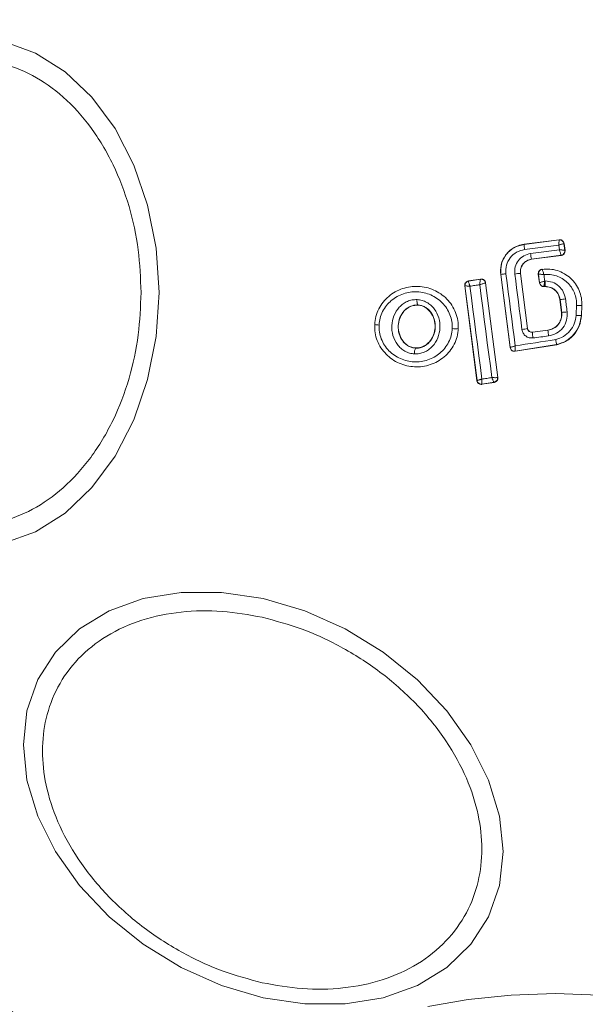
# Model space of a CAD drawing. Units: millimetres. Extents: x -763 to 4038, y -286 to 4364.
# Drawn here: x 2471 to 2497, y 1766 to 1812 of the extents above; entities that cross this region are included whole.
import ezdxf

# ---------------------------------------------------------------- set-up
doc = ezdxf.new("R2010")
doc.units = ezdxf.units.MM
doc.layers.add('Dimensions', color=7, linetype='Continuous')
doc.styles.get("Standard").update_dxf_attribs({"font": 'arial.ttf'})
doc.dimstyles.new('Leikkiset keinu', dxfattribs={"dimtxt": 150, "dimasz": 2.5, "dimexe": 0.06, "dimexo": 0.625, "dimtad": 0, "dimtih": 1, "dimtoh": 1, "dimdec": 0, "dimtxsty": 'Standard', "dimcen": 2.5, "dimadec": 0, "dimazin": 0, "dimtfac": 1, "dimtmove": 0, "dimatfit": 3, "dimfxl": 1, "dimarcsym": 0})

# ---------------------------------------------------------------- blocks, each defined once
blk = doc.blocks.new('*D10')
at = {"layer": 'Defpoints', "color": 0}
for p in [(154.547, 1799.215), (4037.647, 1799.215), (4037.647, -187.077)]:
    blk.add_point(p, dxfattribs=at)
at = {"layer": 'Dimensions', "color": 0, "lineweight": -2}
for p, q in [((154.547, 1748.59), (154.547, -187.137)), ((4037.647, 1748.59), (4037.647, -187.137)), ((157.047, -187.077), (1871.822, -187.077)), ((4035.147, -187.077), (2320.372, -187.077))]:
    blk.add_line(p, q, dxfattribs=at)
at = {"layer": 'Dimensions', "color": 0}
for points in [[(157.047, -186.66), (157.047, -187.494), (154.547, -187.077)], [(4035.147, -187.494), (4035.147, -186.66), (4037.647, -187.077)]]:
    blk.add_solid(points, dxfattribs=at)
at = {"layer": 'Dimensions', "color": 0, "insert": (2096.097, -187.077), "char_height": 150, "attachment_point": 5}
blk.add_mtext('3883', dxfattribs=at)
blk = doc.blocks.new('*D11')
at = {"layer": 'Defpoints', "color": 0}
for p in [(1496.569, 1798.919), (2696.569, 1798.919), (2696.569, 1144.673)]:
    blk.add_point(p, dxfattribs=at)
at = {"layer": 'Dimensions', "color": 0, "lineweight": -2}
for p, q in [((1496.569, 1798.294), (1496.569, 1144.613)), ((2696.569, 1798.294), (2696.569, 1144.613)), ((1499.069, 1144.673), (1879.569, 1144.673)), ((2694.069, 1144.673), (2313.569, 1144.673))]:
    blk.add_line(p, q, dxfattribs=at)
at = {"layer": 'Dimensions', "color": 0}
for points in [[(1499.069, 1145.09), (1499.069, 1144.256), (1496.569, 1144.673)], [(2694.069, 1144.256), (2694.069, 1145.09), (2696.569, 1144.673)]]:
    blk.add_solid(points, dxfattribs=at)
at = {"layer": 'Dimensions', "color": 0, "insert": (2096.569, 1144.673), "char_height": 150, "attachment_point": 5}
blk.add_mtext('1200', dxfattribs=at)

msp = doc.modelspace()

# ---------------------------------------------------------------- linework, layer by layer
at = {"linetype": 'ByBlock', "lineweight": 13}
for p, q in [((2494.658, 1801.435), (2496.282, 1801.644)), ((2494.658, 1801.435), (2494.659, 1801.428)), ((2494.659, 1801.428), (2496.276, 1801.636)), ((2496.259, 1801.394), (2494.683, 1801.192)), ((2496.286, 1801.179), (2496.259, 1801.394)), ((2496.282, 1801.644), (2496.276, 1801.636)), ((2496.276, 1801.636), (2496.276, 1801.636)), ((2496.505, 1801.471), (2496.499, 1801.463)), ((2496.499, 1801.463), (2496.499, 1801.463)), ((2496.499, 1801.463), (2496.539, 1801.15)), ((2496.505, 1801.471), (2496.547, 1801.144)), ((2494.962, 1801.009), (2496.286, 1801.179)), ((2496.367, 1800.926), (2495.001, 1800.75)), ((2496.374, 1800.921), (2495.002, 1800.744)), ((2496.367, 1800.926), (2496.367, 1800.927)), ((2496.374, 1800.921), (2496.367, 1800.926)), ((2496.539, 1801.15), (2496.539, 1801.15)), ((2496.547, 1801.144), (2496.539, 1801.15)), ((2495.001, 1800.75), (2495.002, 1800.744)), ((2493.59, 1800.041), (2493.582, 1800.04)), ((2494.015, 1796.675), (2493.582, 1800.04)), ((2494.021, 1796.683), (2493.59, 1800.041)), ((2494.498, 1800.09), (2494.491, 1800.089)), ((2494.491, 1800.089), (2494.819, 1797.548)), ((2494.498, 1800.09), (2494.825, 1797.555)), ((2495.368, 1799.657), (2495.316, 1800.058)), ((2495.374, 1799.664), (2495.324, 1800.053)), ((2495.495, 1800.276), (2495.486, 1800.282)), ((2491.925, 1799.521), (2491.933, 1799.515)), ((2492.485, 1795.149), (2491.925, 1799.521)), ((2491.933, 1799.514), (2491.933, 1799.515)), ((2492.491, 1795.158), (2491.933, 1799.514)), ((2492.093, 1799.744), (2492.658, 1799.83)), ((2492.093, 1799.744), (2492.101, 1799.738)), ((2492.101, 1799.738), (2492.1, 1799.736)), ((2492.101, 1799.738), (2492.652, 1799.822)), ((2492.652, 1799.822), (2492.653, 1799.822)), ((2492.658, 1799.83), (2492.653, 1799.822)), ((2492.881, 1799.65), (2492.879, 1799.65)), ((2492.887, 1799.657), (2492.881, 1799.65)), ((2492.881, 1799.65), (2493.446, 1795.296)), ((2492.887, 1799.657), (2493.453, 1795.291)), ((2495.368, 1799.657), (2495.374, 1799.663)), ((2495.374, 1799.663), (2495.374, 1799.664)), ((2495.567, 1799.482), (2495.572, 1799.489)), ((2495.635, 1799.483), (2495.567, 1799.482)), ((2495.635, 1799.489), (2495.573, 1799.489)), ((2495.573, 1799.489), (2495.573, 1799.489)), ((2495.635, 1799.483), (2495.635, 1799.489)), ((2489.755, 1798.628), (2489.755, 1798.635)), ((2496.319, 1798.889), (2496.312, 1798.888)), ((2496.389, 1798.291), (2496.312, 1798.888)), ((2496.395, 1798.292), (2496.319, 1798.889)), ((2497.322, 1798.606), (2497.3, 1798.146)), ((2497.329, 1798.606), (2497.307, 1798.145)), ((2497.329, 1798.606), (2497.322, 1798.606)), ((2496.389, 1798.291), (2496.395, 1798.292)), ((2487.774, 1797.733), (2487.766, 1797.733)), ((2497.3, 1798.146), (2497.307, 1798.145)), ((2491.633, 1797.546), (2491.627, 1797.546)), ((2494.819, 1797.548), (2494.825, 1797.555)), ((2495.043, 1797.375), (2495.758, 1797.467)), ((2495.048, 1797.383), (2495.043, 1797.375)), ((2495.048, 1797.383), (2495.757, 1797.474)), ((2495.758, 1797.467), (2495.757, 1797.474)), ((2496.163, 1796.801), (2494.244, 1796.503)), ((2496.162, 1796.808), (2494.25, 1796.511)), ((2496.163, 1796.801), (2496.162, 1796.808)), ((2489.659, 1796.646), (2489.659, 1796.653)), ((2494.015, 1796.675), (2494.021, 1796.683)), ((2494.244, 1796.503), (2494.25, 1796.511)), ((2492.485, 1795.149), (2492.491, 1795.158)), ((2493.287, 1795.067), (2492.714, 1794.977)), ((2492.714, 1794.977), (2492.72, 1794.986)), ((2493.278, 1795.073), (2492.72, 1794.986)), ((2492.72, 1794.986), (2492.72, 1794.986)), ((2493.279, 1795.073), (2493.278, 1795.073)), ((2493.279, 1795.073), (2493.287, 1795.067)), ((2493.446, 1795.296), (2493.442, 1795.293)), ((2493.453, 1795.291), (2493.446, 1795.296))]:
    msp.add_line(p, q, dxfattribs=at)
at = {"linetype": 'ByBlock', "lineweight": 13, "flags": 128}
for points in [[(2470.675, 1810.782), (2472.133, 1810.252), (2473.502, 1809.387), (2474.738, 1808.212), (2475.805, 1806.765), (2476.671, 1805.088), (2477.309, 1803.232), (2477.7, 1801.254), (2477.832, 1799.215), (2477.7, 1797.175), (2477.309, 1795.197), (2476.671, 1793.342), (2475.805, 1791.665), (2474.738, 1790.217), (2473.502, 1789.043), (2472.133, 1788.177), (2470.675, 1787.647)], [(2494.252, 1796.751), (2494.199, 1797.167), (2494.145, 1797.582), (2494.092, 1797.998), (2494.039, 1798.414), (2493.985, 1798.83), (2493.932, 1799.246), (2493.878, 1799.663), (2493.824, 1800.078)], [(2494.232, 1800.062), (2494.273, 1799.743), (2494.314, 1799.423), (2494.355, 1799.103), (2494.397, 1798.784), (2494.438, 1798.464), (2494.479, 1798.145), (2494.521, 1797.825), (2494.562, 1797.506)], [(2495.316, 1800.058), (2495.321, 1800.055), (2495.324, 1800.053)], [(2495.614, 1799.742), (2495.609, 1799.779), (2495.604, 1799.817), (2495.599, 1799.854), (2495.594, 1799.891), (2495.59, 1799.928), (2495.585, 1799.965), (2495.58, 1800.002), (2495.575, 1800.04)], [(2492.164, 1799.5), (2492.221, 1799.508), (2492.278, 1799.517), (2492.335, 1799.526), (2492.392, 1799.534), (2492.449, 1799.543), (2492.506, 1799.552), (2492.562, 1799.56), (2492.619, 1799.569)], [(2492.619, 1799.569), (2492.688, 1799.034), (2492.757, 1798.498), (2492.826, 1797.963), (2492.896, 1797.427), (2492.965, 1796.892), (2493.035, 1796.357), (2493.105, 1795.823), (2493.175, 1795.289)], [(2495.632, 1799.742), (2495.63, 1799.742), (2495.628, 1799.742), (2495.625, 1799.742), (2495.623, 1799.742), (2495.621, 1799.742), (2495.618, 1799.742), (2495.616, 1799.742), (2495.614, 1799.742)], [(2492.712, 1795.217), (2492.645, 1795.751), (2492.577, 1796.286), (2492.508, 1796.821), (2492.44, 1797.357), (2492.371, 1797.892), (2492.302, 1798.428), (2492.233, 1798.964), (2492.164, 1799.5)], [(2496.646, 1798.318), (2496.637, 1798.393), (2496.627, 1798.468), (2496.617, 1798.543), (2496.608, 1798.619), (2496.598, 1798.694), (2496.588, 1798.769), (2496.579, 1798.844), (2496.569, 1798.919)], [(2497.078, 1798.615), (2497.076, 1798.557), (2497.073, 1798.499), (2497.07, 1798.441), (2497.067, 1798.383), (2497.065, 1798.325), (2497.062, 1798.267), (2497.059, 1798.209), (2497.056, 1798.152)], [(2496.117, 1797.041), (2495.884, 1797.005), (2495.65, 1796.968), (2495.417, 1796.932), (2495.184, 1796.896), (2494.951, 1796.86), (2494.718, 1796.824), (2494.485, 1796.787), (2494.252, 1796.751)], [(2495.069, 1797.115), (2495.159, 1797.127), (2495.249, 1797.138), (2495.339, 1797.15), (2495.428, 1797.161), (2495.518, 1797.173), (2495.608, 1797.184), (2495.698, 1797.196), (2495.788, 1797.207)], [(2493.175, 1795.289), (2493.117, 1795.28), (2493.059, 1795.271), (2493.001, 1795.262), (2492.944, 1795.253), (2492.886, 1795.244), (2492.828, 1795.235), (2492.77, 1795.226), (2492.712, 1795.217)], [(2482.635, 1785.097), (2484.554, 1784.529), (2486.416, 1783.699), (2488.162, 1782.631), (2489.741, 1781.359), (2491.103, 1779.921), (2492.209, 1778.361), (2493.023, 1776.725), (2493.522, 1775.065), (2493.69, 1773.43), (2493.522, 1771.87), (2493.023, 1770.432), (2492.209, 1769.16), (2491.103, 1768.093), (2489.741, 1767.263), (2488.162, 1766.695), (2486.416, 1766.407), (2484.554, 1766.407), (2482.635, 1766.696), (2480.715, 1767.264), (2478.853, 1768.094), (2477.107, 1769.161), (2475.528, 1770.433), (2474.166, 1771.872), (2473.06, 1773.432), (2472.246, 1775.067), (2471.747, 1776.727), (2471.579, 1778.363), (2471.747, 1779.923), (2472.246, 1781.361), (2473.06, 1782.633), (2474.166, 1783.7), (2475.528, 1784.53), (2477.107, 1785.097), (2478.853, 1785.386), (2480.715, 1785.385), (2482.635, 1785.097)], [(2490.225, 1766.286), (2492.08, 1766.617), (2494.058, 1766.82), (2496.097, 1766.888)], [(2496.097, 1766.888), (2498.137, 1766.82), (2500.115, 1766.617), (2501.97, 1766.286)]]:
    msp.add_lwpolyline(points, dxfattribs=at)
at = {"linetype": 'ByBlock', "lineweight": 13}
msp.add_circle((2496.569, 1798.919), 200, dxfattribs=at)
for centre, radius, start, end in [((2496.097, 1799.215), 41.55, 90, 270), ((2496.097, 1799.215), 41.55, 270, 90), ((2496.923, 1801.534), 2.266, 182.6929, 188.6944), ((2496.301, 1801.437), 0.2, 7.529, 97.1745), ((2498.246, 1801.368), 3.303, 186.2456, 190.7807), ((2496.341, 1801.125), 0.2, 277.4394, 7.1132), ((2494.061, 1797.819), 2.272, 95.9992, 101.9858), ((2494.644, 1797.362), 2.732, 93.2018, 98.6647), ((2492.132, 1799.539), 0.2, 99.1927, 187.0574), ((2492.681, 1799.624), 0.2, 7.4826, 98.3241), ((2495.573, 1799.689), 0.2, 187.443, 269.9695), ((2490.186, 1798.805), 0.463, 170.3447, 201.5351), ((2495.488, 1806.842), 7.997, 275.9633, 277.7723), ((2497.371, 1803.504), 4.898, 266.5703, 269.4239), ((2496.21, 1801.239), 2.953, 273.6007, 278.5014), ((2497.241, 1800.81), 2.665, 266.0211, 271.2679), ((2487.988, 1798.809), 1.097, 258.7432, 269.3324), ((2491.501, 1799.231), 1.69, 264.8327, 274.2653), ((2494.373, 1799.467), 1.971, 275.5167, 283.0943), ((2497.344, 1797.472), 2.303, 182.4103, 188.9235), ((2500.993, 1797.942), 5.256, 185.1858, 188.037), ((2490.121, 1796.421), 0.514, 153.9312, 184.5354), ((2494.22, 1796.708), 0.2, 269.9611, 278.7438), ((2492.69, 1795.183), 0.2, 187.4211, 278.6701), ((2493.245, 1795.27), 0.199, 279.5884, 6.78), ((2493.248, 1795.271), 0.2, 278.8289, 7.3005)]:
    msp.add_arc(centre, radius, start, end, dxfattribs=at)
for points, knots in [([(2461.145, 1799.215), (2461.171, 1799.871), (2461.224, 1801.222), (2461.665, 1803.227), (2462.396, 1805.155), (2463.428, 1806.875), (2464.696, 1808.272), (2466.117, 1809.271), (2467.595, 1809.847), (2469.075, 1810.031), (2470.555, 1809.847), (2472.033, 1809.271), (2473.455, 1808.272), (2474.723, 1806.875), (2475.754, 1805.155), (2476.486, 1803.227), (2476.927, 1801.222), (2476.98, 1799.871), (2477.006, 1799.215)], [0, 0, 0, 0, 0.058258, 0.120006, 0.18432, 0.25, 0.31568, 0.379994, 0.441742, 0.5, 0.558258, 0.620006, 0.68432, 0.75, 0.81568, 0.879994, 0.941742, 1, 1, 1, 1]), ([(2493.582, 1800.04), (2493.578, 1800.181), (2493.569, 1800.462), (2493.734, 1800.859), (2494.01, 1801.178), (2494.339, 1801.372), (2494.567, 1801.417), (2494.658, 1801.435)], [0, 0, 0, 0, 0.214441, 0.42891, 0.642818, 0.85714, 1, 1, 1, 1]), ([(2494.659, 1801.428), (2494.5, 1801.389), (2494.183, 1801.31), (2493.814, 1800.974), (2493.582, 1800.531), (2493.587, 1800.205), (2493.59, 1800.041)], [0, 0, 0, 0, 0.250522, 0.500171, 0.749942, 1, 1, 1, 1]), ([(2496.259, 1801.394), (2496.26, 1801.414), (2496.263, 1801.45), (2496.267, 1801.509), (2496.271, 1801.57), (2496.275, 1801.623), (2496.275, 1801.632), (2496.276, 1801.636)], [0, 0, 0, 0, 0.15602, 0.291696, 0.501344, 0.758995, 1, 1, 1, 1]), ([(2496.499, 1801.463), (2496.494, 1801.463), (2496.483, 1801.463), (2496.429, 1801.449), (2496.369, 1801.43), (2496.312, 1801.412), (2496.277, 1801.401), (2496.259, 1801.394)], [0, 0, 0, 0, 0.2409854, 0.4986559, 0.7082787, 0.8439608, 1, 1, 1, 1]), ([(2496.282, 1801.644), (2496.304, 1801.644), (2496.349, 1801.646), (2496.413, 1801.619), (2496.464, 1801.575), (2496.495, 1801.522), (2496.502, 1801.486), (2496.505, 1801.471)], [0, 0, 0, 0, 0.213896, 0.4278, 0.64158, 0.855693, 1, 1, 1, 1]), ([(2494.683, 1801.192), (2494.555, 1801.16), (2494.301, 1801.096), (2494.004, 1800.827), (2493.818, 1800.472), (2493.822, 1800.21), (2493.824, 1800.078)], [0, 0, 0, 0, 0.250754, 0.5000677, 0.7498821, 1, 1, 1, 1]), ([(2494.962, 1801.009), (2494.854, 1800.981), (2494.638, 1800.927), (2494.386, 1800.699), (2494.229, 1800.397), (2494.231, 1800.174), (2494.232, 1800.062)], [0, 0, 0, 0, 0.250021, 0.499847, 0.749182, 1, 1, 1, 1]), ([(2496.367, 1800.927), (2496.365, 1800.933), (2496.363, 1800.945), (2496.345, 1801.002), (2496.324, 1801.066), (2496.304, 1801.125), (2496.293, 1801.161), (2496.286, 1801.179)], [0, 0, 0, 0, 0.24152, 0.498936, 0.711675, 0.848029, 1, 1, 1, 1]), ([(2496.286, 1801.179), (2496.306, 1801.178), (2496.344, 1801.175), (2496.405, 1801.17), (2496.469, 1801.163), (2496.526, 1801.156), (2496.535, 1801.152), (2496.539, 1801.15)], [0, 0, 0, 0, 0.155876, 0.291464, 0.501072, 0.758464, 1, 1, 1, 1]), ([(2496.547, 1801.144), (2496.548, 1801.136), (2496.55, 1801.105), (2496.541, 1801.051), (2496.508, 1800.991), (2496.456, 1800.946), (2496.408, 1800.926), (2496.38, 1800.922), (2496.374, 1800.921)], [0, 0, 0, 0, 0.081888, 0.296613, 0.511333, 0.726184, 0.941149, 1, 1, 1, 1]), ([(2494.491, 1800.089), (2494.491, 1800.167), (2494.49, 1800.322), (2494.598, 1800.534), (2494.776, 1800.692), (2494.926, 1800.731), (2495.001, 1800.75)], [0, 0, 0, 0, 0.250971, 0.500246, 0.749846, 1, 1, 1, 1]), ([(2495.002, 1800.744), (2494.938, 1800.728), (2494.809, 1800.698), (2494.647, 1800.575), (2494.536, 1800.41), (2494.489, 1800.239), (2494.495, 1800.132), (2494.498, 1800.09)], [0, 0, 0, 0, 0.2158147, 0.4314016, 0.649417, 0.8603085, 1, 1, 1, 1]), ([(2495.316, 1800.058), (2495.315, 1800.081), (2495.314, 1800.115), (2495.328, 1800.158), (2495.342, 1800.188), (2495.368, 1800.224), (2495.403, 1800.253), (2495.447, 1800.274), (2495.472, 1800.279), (2495.486, 1800.282)], [0, 0, 0, 0, 0.2164427, 0.3235007, 0.4303935, 0.5372402, 0.7532311, 0.8600714, 1, 1, 1, 1]), ([(2495.324, 1800.053), (2495.323, 1800.078), (2495.322, 1800.116), (2495.341, 1800.166), (2495.362, 1800.2), (2495.39, 1800.23), (2495.433, 1800.261), (2495.47, 1800.27), (2495.495, 1800.276)], [0, 0, 0, 0, 0.239602, 0.368454, 0.5, 0.631546, 0.760398, 1, 1, 1, 1]), ([(2495.324, 1800.053), (2495.329, 1800.053), (2495.338, 1800.054), (2495.394, 1800.051), (2495.458, 1800.047), (2495.519, 1800.044), (2495.556, 1800.041), (2495.575, 1800.04)], [0, 0, 0, 0, 0.2421198, 0.4988681, 0.7127961, 0.8473256, 1, 1, 1, 1]), ([(2497.322, 1798.606), (2497.32, 1798.724), (2497.316, 1798.96), (2497.214, 1799.302), (2497.044, 1799.613), (2496.81, 1799.88), (2496.523, 1800.09), (2496.197, 1800.231), (2495.848, 1800.303), (2495.612, 1800.285), (2495.495, 1800.276)], [0, 0, 0, 0, 0.1250242, 0.2500414, 0.375017, 0.4998471, 0.6251329, 0.7497207, 0.8749082, 1, 1, 1, 1]), ([(2495.575, 1800.04), (2495.567, 1800.066), (2495.549, 1800.122), (2495.524, 1800.198), (2495.506, 1800.247), (2495.498, 1800.271), (2495.497, 1800.275), (2495.496, 1800.277)], [0, 0, 0, 0, 0.219422, 0.451123, 0.708529, 0.850913, 1, 1, 1, 1]), ([(2495.575, 1800.04), (2495.673, 1800.044), (2495.869, 1800.052), (2496.158, 1799.982), (2496.426, 1799.86), (2496.661, 1799.68), (2496.853, 1799.455), (2496.99, 1799.194), (2497.075, 1798.909), (2497.077, 1798.713), (2497.078, 1798.615)], [0, 0, 0, 0, 0.12504, 0.249804, 0.37507, 0.499852, 0.624834, 0.749745, 0.87499, 1, 1, 1, 1]), ([(2491.925, 1799.521), (2491.924, 1799.543), (2491.923, 1799.588), (2491.949, 1799.651), (2491.993, 1799.703), (2492.045, 1799.733), (2492.08, 1799.741), (2492.093, 1799.744)], [0, 0, 0, 0, 0.216136, 0.432281, 0.64837, 0.865443, 1, 1, 1, 1]), ([(2492.164, 1799.5), (2492.145, 1799.501), (2492.11, 1799.503), (2492.054, 1799.507), (2491.995, 1799.511), (2491.945, 1799.514), (2491.937, 1799.514), (2491.933, 1799.514)], [0, 0, 0, 0, 0.156029, 0.291689, 0.501265, 0.75931, 1, 1, 1, 1]), ([(2492.1, 1799.736), (2492.1, 1799.73), (2492.099, 1799.718), (2492.111, 1799.665), (2492.129, 1799.606), (2492.146, 1799.551), (2492.158, 1799.518), (2492.164, 1799.5)], [0, 0, 0, 0, 0.24067, 0.498735, 0.708292, 0.843957, 1, 1, 1, 1]), ([(2492.619, 1799.569), (2492.62, 1799.589), (2492.623, 1799.626), (2492.627, 1799.687), (2492.635, 1799.751), (2492.644, 1799.807), (2492.649, 1799.817), (2492.652, 1799.822)], [0, 0, 0, 0, 0.155916, 0.291528, 0.501147, 0.758639, 1, 1, 1, 1]), ([(2492.879, 1799.65), (2492.872, 1799.648), (2492.857, 1799.646), (2492.797, 1799.628), (2492.731, 1799.607), (2492.671, 1799.587), (2492.637, 1799.575), (2492.619, 1799.569)], [0, 0, 0, 0, 0.2413506, 0.4988705, 0.7167597, 0.8544396, 1, 1, 1, 1]), ([(2492.658, 1799.83), (2492.681, 1799.831), (2492.726, 1799.833), (2492.79, 1799.808), (2492.843, 1799.764), (2492.876, 1799.711), (2492.884, 1799.673), (2492.887, 1799.657)], [0, 0, 0, 0, 0.211689, 0.423366, 0.635322, 0.84736, 1, 1, 1, 1]), ([(2495.567, 1799.482), (2495.544, 1799.485), (2495.499, 1799.489), (2495.439, 1799.524), (2495.394, 1799.574), (2495.374, 1799.622), (2495.369, 1799.651), (2495.368, 1799.657)], [0, 0, 0, 0, 0.233955, 0.467915, 0.701751, 0.935439, 1, 1, 1, 1]), ([(2495.374, 1799.664), (2495.378, 1799.665), (2495.387, 1799.669), (2495.44, 1799.686), (2495.501, 1799.707), (2495.559, 1799.725), (2495.594, 1799.736), (2495.614, 1799.742)], [0, 0, 0, 0, 0.242059, 0.499733, 0.709096, 0.844446, 1, 1, 1, 1]), ([(2495.614, 1799.742), (2495.61, 1799.722), (2495.604, 1799.686), (2495.594, 1799.625), (2495.583, 1799.561), (2495.574, 1799.504), (2495.573, 1799.494), (2495.573, 1799.489)], [0, 0, 0, 0, 0.1555254, 0.2908653, 0.5002669, 0.7579198, 1, 1, 1, 1]), ([(2496.569, 1798.919), (2496.543, 1799.03), (2496.49, 1799.252), (2496.268, 1799.522), (2495.973, 1799.706), (2495.746, 1799.73), (2495.632, 1799.742)], [0, 0, 0, 0, 0.250424, 0.50007, 0.750018, 1, 1, 1, 1]), ([(2477.006, 1799.215), (2476.98, 1798.559), (2476.927, 1797.207), (2476.486, 1795.203), (2475.754, 1793.275), (2474.723, 1791.555), (2473.455, 1790.157), (2472.033, 1789.159), (2470.555, 1788.582), (2469.075, 1788.398), (2467.595, 1788.582), (2466.117, 1789.159), (2464.696, 1790.157), (2463.428, 1791.555), (2462.396, 1793.275), (2461.665, 1795.203), (2461.224, 1797.207), (2461.171, 1798.559), (2461.145, 1799.215)], [0, 0, 0, 0, 0.058258, 0.120006, 0.18432, 0.25, 0.31568, 0.379994, 0.441742, 0.5, 0.558258, 0.620006, 0.68432, 0.75, 0.81568, 0.879994, 0.941742, 1, 1, 1, 1]), ([(2491.627, 1797.546), (2491.625, 1797.673), (2491.622, 1797.925), (2491.516, 1798.29), (2491.344, 1798.626), (2491.031, 1799.013), (2490.512, 1799.368), (2489.784, 1799.536), (2489.047, 1799.434), (2488.5, 1799.129), (2488.156, 1798.775), (2487.954, 1798.459), (2487.816, 1798.108), (2487.788, 1797.858), (2487.774, 1797.733)], [0, 0, 0, 0, 0.063615, 0.126724, 0.189786, 0.25259, 0.376782, 0.50038, 0.623934, 0.748015, 0.810797, 0.873558, 0.936808, 1, 1, 1, 1]), ([(2487.975, 1797.712), (2487.987, 1797.82), (2488.011, 1798.037), (2488.171, 1798.442), (2488.513, 1798.874), (2489.087, 1799.191), (2489.735, 1799.281), (2490.375, 1799.134), (2490.831, 1798.822), (2491.104, 1798.483), (2491.253, 1798.191), (2491.345, 1797.875), (2491.348, 1797.657), (2491.349, 1797.549)], [0, 0, 0, 0, 0.062524, 0.125468, 0.250144, 0.37485, 0.499633, 0.62443, 0.749185, 0.81218, 0.874513, 0.937391, 1, 1, 1, 1]), ([(2495.635, 1799.489), (2495.718, 1799.48), (2495.884, 1799.462), (2496.1, 1799.328), (2496.26, 1799.131), (2496.299, 1798.97), (2496.319, 1798.889)], [0, 0, 0, 0, 0.2505, 0.500126, 0.750043, 1, 1, 1, 1]), ([(2496.312, 1798.888), (2496.294, 1798.963), (2496.26, 1799.113), (2496.117, 1799.302), (2495.925, 1799.432), (2495.753, 1799.479), (2495.656, 1799.482), (2495.635, 1799.483)], [0, 0, 0, 0, 0.234218, 0.468347, 0.702833, 0.934889, 1, 1, 1, 1]), ([(2489.608, 1796.38), (2489.532, 1796.389), (2489.379, 1796.407), (2489.165, 1796.501), (2488.974, 1796.636), (2488.765, 1796.865), (2488.591, 1797.22), (2488.538, 1797.689), (2488.638, 1798.15), (2488.846, 1798.485), (2489.076, 1798.691), (2489.278, 1798.806), (2489.499, 1798.878), (2489.653, 1798.881), (2489.73, 1798.883)], [0, 0, 0, 0, 0.062435, 0.125478, 0.187305, 0.250508, 0.374776, 0.499532, 0.624361, 0.749226, 0.812563, 0.874585, 0.937597, 1, 1, 1, 1]), ([(2489.659, 1796.646), (2489.602, 1796.654), (2489.488, 1796.668), (2489.327, 1796.738), (2489.182, 1796.841), (2489.018, 1797.021), (2488.88, 1797.306), (2488.838, 1797.685), (2488.918, 1798.058), (2489.083, 1798.327), (2489.263, 1798.488), (2489.416, 1798.576), (2489.583, 1798.631), (2489.698, 1798.634), (2489.755, 1798.635)], [0, 0, 0, 0, 0.059887, 0.120093, 0.180905, 0.242963, 0.369494, 0.498826, 0.628505, 0.755836, 0.818277, 0.879689, 0.940123, 1, 1, 1, 1]), ([(2489.755, 1798.628), (2489.669, 1798.623), (2489.498, 1798.613), (2489.262, 1798.487), (2489.06, 1798.29), (2488.912, 1798.012), (2488.844, 1797.667), (2488.889, 1797.294), (2489.049, 1796.976), (2489.283, 1796.759), (2489.495, 1796.669), (2489.624, 1796.656), (2489.659, 1796.653)], [0, 0, 0, 0, 0.089486, 0.178787, 0.274117, 0.382179, 0.503438, 0.634817, 0.76549, 0.864038, 0.962954, 1, 1, 1, 1]), ([(2489.73, 1798.883), (2489.806, 1798.874), (2489.961, 1798.857), (2490.176, 1798.764), (2490.368, 1798.63), (2490.579, 1798.401), (2490.756, 1798.044), (2490.809, 1797.573), (2490.708, 1797.111), (2490.498, 1796.774), (2490.266, 1796.568), (2490.063, 1796.455), (2489.84, 1796.383), (2489.685, 1796.381), (2489.608, 1796.38)], [0, 0, 0, 0, 0.0624277, 0.1254522, 0.1873145, 0.2505597, 0.3748696, 0.4995953, 0.6244036, 0.7492478, 0.8125898, 0.8745928, 0.9376236, 1, 1, 1, 1]), ([(2489.755, 1798.635), (2489.813, 1798.629), (2489.928, 1798.616), (2490.09, 1798.546), (2490.237, 1798.443), (2490.403, 1798.264), (2490.543, 1797.977), (2490.586, 1797.595), (2490.504, 1797.22), (2490.337, 1796.951), (2490.154, 1796.79), (2490, 1796.702), (2489.832, 1796.649), (2489.716, 1796.647), (2489.659, 1796.646)], [0, 0, 0, 0, 0.059919, 0.1201, 0.181067, 0.24319, 0.369707, 0.499021, 0.628697, 0.756009, 0.818459, 0.879855, 0.94024, 1, 1, 1, 1]), ([(2489.659, 1796.653), (2489.745, 1796.657), (2489.916, 1796.666), (2490.153, 1796.79), (2490.356, 1796.985), (2490.507, 1797.262), (2490.577, 1797.606), (2490.535, 1797.978), (2490.371, 1798.312), (2490.116, 1798.54), (2489.893, 1798.618), (2489.777, 1798.627), (2489.755, 1798.628)], [0, 0, 0, 0, 0.08902, 0.177851, 0.272914, 0.380356, 0.500825, 0.631142, 0.760861, 0.87749, 0.977233, 1, 1, 1, 1]), ([(2495.757, 1797.474), (2495.838, 1797.492), (2495.999, 1797.53), (2496.201, 1797.683), (2496.341, 1797.889), (2496.4, 1798.104), (2496.392, 1798.238), (2496.389, 1798.291)], [0, 0, 0, 0, 0.215303, 0.430426, 0.647898, 0.86067, 1, 1, 1, 1]), ([(2496.395, 1798.292), (2496.396, 1798.194), (2496.399, 1798), (2496.261, 1797.736), (2496.04, 1797.539), (2495.852, 1797.491), (2495.758, 1797.467)], [0, 0, 0, 0, 0.250653, 0.500363, 0.749973, 1, 1, 1, 1]), ([(2495.788, 1797.207), (2495.915, 1797.239), (2496.169, 1797.302), (2496.466, 1797.57), (2496.65, 1797.926), (2496.648, 1798.187), (2496.646, 1798.318)], [0, 0, 0, 0, 0.250101, 0.499971, 0.749254, 1, 1, 1, 1]), ([(2497.056, 1798.152), (2497.038, 1798.022), (2497, 1797.763), (2496.79, 1797.425), (2496.492, 1797.161), (2496.242, 1797.081), (2496.117, 1797.041)], [0, 0, 0, 0, 0.250057, 0.499695, 0.749667, 1, 1, 1, 1]), ([(2487.774, 1797.733), (2487.775, 1797.606), (2487.778, 1797.354), (2487.883, 1796.989), (2488.054, 1796.653), (2488.366, 1796.265), (2488.886, 1795.909), (2489.613, 1795.74), (2490.352, 1795.841), (2490.9, 1796.146), (2491.245, 1796.502), (2491.447, 1796.818), (2491.585, 1797.171), (2491.613, 1797.421), (2491.627, 1797.546)], [0, 0, 0, 0, 0.063564, 0.126597, 0.189582, 0.252362, 0.376467, 0.500029, 0.623606, 0.747734, 0.810572, 0.873395, 0.936652, 1, 1, 1, 1]), ([(2491.349, 1797.549), (2491.337, 1797.44), (2491.314, 1797.223), (2491.193, 1796.918), (2491.019, 1796.643), (2490.717, 1796.333), (2490.237, 1796.065), (2489.587, 1795.976), (2488.948, 1796.124), (2488.492, 1796.436), (2488.218, 1796.775), (2488.07, 1797.068), (2487.979, 1797.385), (2487.976, 1797.603), (2487.975, 1797.712)], [0, 0, 0, 0, 0.0625217, 0.1254053, 0.1877087, 0.2506755, 0.3753627, 0.5000615, 0.6247148, 0.7492672, 0.812239, 0.8745502, 0.9373959, 1, 1, 1, 1]), ([(2496.162, 1796.808), (2496.313, 1796.855), (2496.615, 1796.951), (2496.977, 1797.268), (2497.232, 1797.676), (2497.277, 1797.989), (2497.3, 1798.146)], [0, 0, 0, 0, 0.249827, 0.499971, 0.749942, 1, 1, 1, 1]), ([(2497.307, 1798.145), (2497.283, 1797.984), (2497.236, 1797.66), (2496.966, 1797.242), (2496.598, 1796.934), (2496.303, 1796.843), (2496.163, 1796.801)], [0, 0, 0, 0, 0.256944, 0.513866, 0.770763, 1, 1, 1, 1]), ([(2494.562, 1797.506), (2494.577, 1797.448), (2494.606, 1797.332), (2494.728, 1797.197), (2494.89, 1797.113), (2495.009, 1797.114), (2495.069, 1797.115)], [0, 0, 0, 0, 0.250611, 0.499784, 0.749173, 1, 1, 1, 1]), ([(2495.043, 1797.375), (2495.018, 1797.375), (2494.968, 1797.374), (2494.897, 1797.408), (2494.851, 1797.457), (2494.827, 1797.506), (2494.822, 1797.534), (2494.819, 1797.548)], [0, 0, 0, 0, 0.2356558, 0.4758653, 0.7301519, 0.86329, 1, 1, 1, 1]), ([(2494.825, 1797.555), (2494.83, 1797.533), (2494.84, 1797.489), (2494.882, 1797.434), (2494.938, 1797.396), (2494.997, 1797.379), (2495.034, 1797.382), (2495.048, 1797.383)], [0, 0, 0, 0, 0.214793, 0.429587, 0.644372, 0.859147, 1, 1, 1, 1]), ([(2496.162, 1796.808), (2496.161, 1796.811), (2496.16, 1796.817), (2496.151, 1796.862), (2496.139, 1796.923), (2496.127, 1796.987), (2496.12, 1797.022), (2496.117, 1797.041)], [0, 0, 0, 0, 0.207885, 0.443619, 0.707114, 0.850045, 1, 1, 1, 1]), ([(2494.244, 1796.503), (2494.234, 1796.501), (2494.201, 1796.498), (2494.146, 1796.508), (2494.086, 1796.541), (2494.041, 1796.591), (2494.021, 1796.639), (2494.016, 1796.668), (2494.015, 1796.675)], [0, 0, 0, 0, 0.096556, 0.306938, 0.517345, 0.727209, 0.937123, 1, 1, 1, 1]), ([(2494.021, 1796.683), (2494.025, 1796.683), (2494.034, 1796.683), (2494.084, 1796.697), (2494.143, 1796.715), (2494.199, 1796.733), (2494.233, 1796.745), (2494.252, 1796.751)], [0, 0, 0, 0, 0.2413457, 0.4995632, 0.708758, 0.8442057, 1, 1, 1, 1]), ([(2494.25, 1796.511), (2494.249, 1796.515), (2494.247, 1796.523), (2494.246, 1796.575), (2494.248, 1796.637), (2494.249, 1796.695), (2494.251, 1796.732), (2494.252, 1796.751)], [0, 0, 0, 0, 0.241365, 0.499563, 0.708792, 0.844231, 1, 1, 1, 1]), ([(2492.714, 1794.977), (2492.703, 1794.976), (2492.671, 1794.972), (2492.616, 1794.982), (2492.557, 1795.015), (2492.511, 1795.065), (2492.491, 1795.113), (2492.486, 1795.142), (2492.485, 1795.149)], [0, 0, 0, 0, 0.096789, 0.306346, 0.515965, 0.724281, 0.932433, 1, 1, 1, 1]), ([(2492.491, 1795.158), (2492.495, 1795.157), (2492.503, 1795.156), (2492.551, 1795.167), (2492.608, 1795.183), (2492.661, 1795.2), (2492.695, 1795.211), (2492.712, 1795.217)], [0, 0, 0, 0, 0.240577, 0.498721, 0.7082, 0.843888, 1, 1, 1, 1]), ([(2492.712, 1795.217), (2492.712, 1795.198), (2492.711, 1795.163), (2492.71, 1795.106), (2492.71, 1795.048), (2492.713, 1794.997), (2492.718, 1794.989), (2492.72, 1794.986)], [0, 0, 0, 0, 0.156095, 0.291784, 0.501314, 0.759429, 1, 1, 1, 1]), ([(2493.175, 1795.289), (2493.193, 1795.288), (2493.228, 1795.286), (2493.288, 1795.284), (2493.355, 1795.283), (2493.417, 1795.286), (2493.434, 1795.291), (2493.442, 1795.293)], [0, 0, 0, 0, 0.1455612, 0.2843489, 0.5062077, 0.7584398, 1, 1, 1, 1]), ([(2493.278, 1795.073), (2493.273, 1795.076), (2493.265, 1795.083), (2493.24, 1795.13), (2493.216, 1795.185), (2493.194, 1795.238), (2493.181, 1795.271), (2493.175, 1795.289)], [0, 0, 0, 0, 0.240753, 0.498664, 0.708284, 0.843961, 1, 1, 1, 1]), ([(2493.453, 1795.291), (2493.454, 1795.282), (2493.457, 1795.251), (2493.447, 1795.197), (2493.414, 1795.137), (2493.362, 1795.091), (2493.316, 1795.072), (2493.29, 1795.068), (2493.287, 1795.067)], [0, 0, 0, 0, 0.083325, 0.303531, 0.523733, 0.743885, 0.962986, 1, 1, 1, 1]), ([(2482.586, 1767.387), (2481.969, 1767.552), (2480.697, 1767.892), (2478.81, 1768.782), (2476.996, 1769.964), (2475.377, 1771.421), (2474.061, 1773.062), (2473.121, 1774.782), (2472.579, 1776.473), (2472.406, 1778.084), (2472.579, 1779.618), (2473.121, 1781.067), (2474.061, 1782.368), (2475.377, 1783.421), (2476.996, 1784.156), (2478.81, 1784.528), (2480.697, 1784.576), (2481.969, 1784.349), (2482.586, 1784.238)], [0, 0, 0, 0, 0.058258, 0.120006, 0.18432, 0.25, 0.31568, 0.379994, 0.441742, 0.5, 0.558258, 0.620006, 0.68432, 0.75, 0.81568, 0.879994, 0.941742, 1, 1, 1, 1]), ([(2482.586, 1784.238), (2483.204, 1784.073), (2484.476, 1783.733), (2486.363, 1782.844), (2488.177, 1781.661), (2489.796, 1780.204), (2491.111, 1778.564), (2492.051, 1776.844), (2492.594, 1775.153), (2492.767, 1773.542), (2492.594, 1772.008), (2492.051, 1770.558), (2491.111, 1769.258), (2489.796, 1768.204), (2488.177, 1767.47), (2486.363, 1767.097), (2484.476, 1767.049), (2483.204, 1767.277), (2482.586, 1767.387)], [0, 0, 0, 0, 0.058258, 0.120006, 0.18432, 0.25, 0.31568, 0.379994, 0.441742, 0.5, 0.558258, 0.620006, 0.68432, 0.75, 0.81568, 0.879994, 0.941742, 1, 1, 1, 1])]:
    msp.add_open_spline(points, degree=3, knots=knots, dxfattribs=at)
for points in [[(2495.635, 1799.489), (2495.635, 1799.494), (2495.634, 1799.503), (2495.633, 1799.562), (2495.633, 1799.645), (2495.632, 1799.71), (2495.632, 1799.742)], [(2494.22, 1796.508), (2494.196, 1796.511), (2494.147, 1796.516), (2494.085, 1796.555), (2494.038, 1796.612), (2494.027, 1796.659), (2494.021, 1796.683)]]:
    msp.add_open_spline(points, degree=3, dxfattribs=at)

# ---------------------------------------------------------------- dimensions: what is measured, and where the dimension line sits
at = {"layer": 'Dimensions'}
for base, p1, p2, picture, middle in [((4037.647, -187.077), (154.547, 1799.215), (4037.647, 1799.215), '*D10', (2096.097, -187.077)), ((2696.569, 1144.673), (1496.569, 1798.919), (2696.569, 1798.919), '*D11', (2096.569, 1144.673))]:
    dim = msp.add_linear_dim(base=base, p1=p1, p2=p2, dimstyle='Leikkiset keinu', dxfattribs=at)
    dim.commit()
    dim.dimension.update_dxf_attribs({"geometry": picture, "text_midpoint": middle})

doc.saveas('drawing.dxf')
